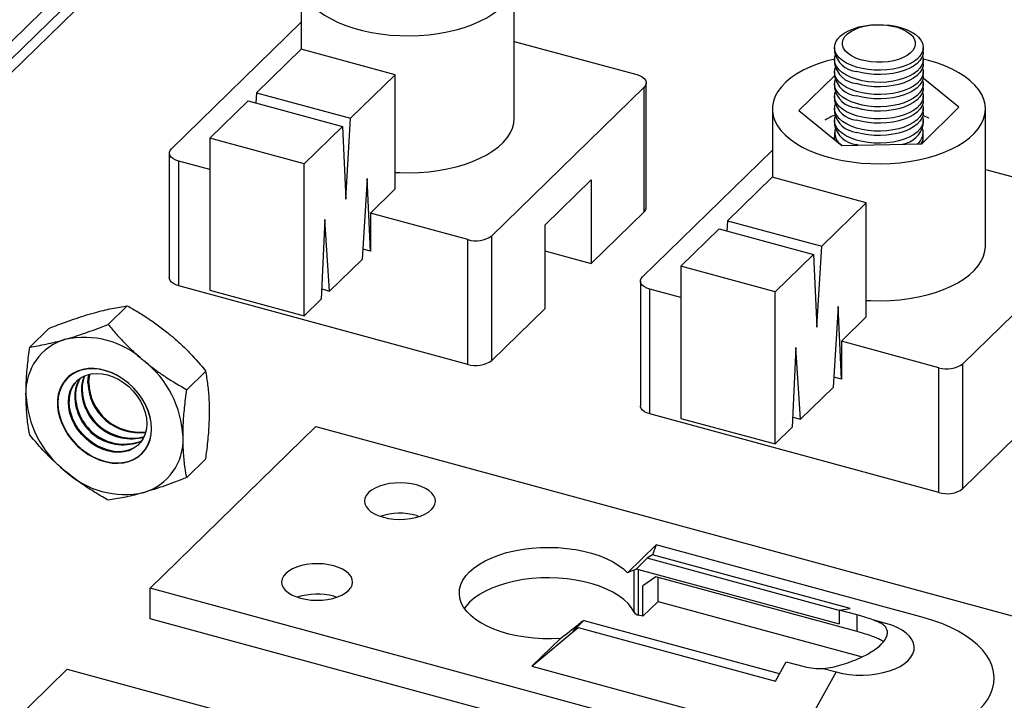
# Model space of a CAD drawing. Units: inches. Extents: x 1.7 to 81.6, y 2 to 53.2.
# Drawn here: x 9.7 to 12.5, y 13.1 to 15 of the extents above; entities that cross this region are included whole.
import ezdxf

# ---------------------------------------------------------------- set-up
doc = ezdxf.new("R2010")
doc.units = ezdxf.units.IN
doc.header["$LTSCALE"] = 5
doc.header["$MEASUREMENT"] = 0
doc.linetypes.add('SLD-Solid', pattern=[0])

msp = doc.modelspace()

# ---------------------------------------------------------------- linework, layer by layer
at = {"color": 7, "linetype": 'SLD-Solid', "lineweight": 25}
for p, q in [((9.6429, 14.8125), (10.5477, 15.6957)), ((10.5695, 15.6687), (9.6646, 14.7855)), ((9.6646, 14.7476), (10.5695, 15.6307)), ((10.5299, 15.0619), (10.5299, 14.8725)), ((11.1205, 14.6822), (11.1205, 15.0619)), ((10.17, 14.5967), (10.5299, 14.948)), ((11.1205, 14.8943), (11.4599, 14.8021)), ((12.0079, 14.8776), (12.0079, 14.8655)), ((12.254, 14.8655), (12.254, 14.8776)), ((10.5293, 14.8727), (10.4057, 14.7521)), ((10.7904, 14.8017), (10.5293, 14.8727)), ((12.0079, 14.8438), (12.0079, 14.8318)), ((12.2687, 14.8415), (12.2539, 14.8453)), ((12.254, 14.8318), (12.254, 14.8438)), ((10.7904, 14.8017), (10.6669, 14.6812)), ((10.7904, 14.4854), (10.7904, 14.8017)), ((12.0079, 14.7991), (11.9095, 14.7023)), ((12.0079, 14.8101), (12.0079, 14.798)), ((12.3524, 14.7117), (12.2534, 14.7921)), ((12.254, 14.798), (12.254, 14.8101)), ((11.4805, 14.7678), (11.0579, 14.3554)), ((11.4805, 14.4219), (11.4805, 14.7678)), ((11.4861, 14.4337), (11.4861, 14.7797)), ((12.0079, 14.7763), (12.0079, 14.7643)), ((12.254, 14.7643), (12.254, 14.7763)), ((10.4057, 14.7521), (10.4041, 14.7239)), ((10.4057, 14.7521), (10.6669, 14.6812)), ((12.0079, 14.7426), (12.0079, 14.7305)), ((12.254, 14.7305), (12.254, 14.7426)), ((10.3828, 14.7297), (10.2766, 14.6261)), ((10.3828, 14.7297), (10.6439, 14.6587)), ((12.2496, 14.6106), (12.3524, 14.7117)), ((11.8357, 14.707), (11.8357, 14.5177)), ((11.9095, 14.7023), (12.0281, 14.6059)), ((12.0079, 14.7088), (12.0079, 14.6968)), ((12.254, 14.6968), (12.254, 14.7088)), ((12.4262, 14.3274), (12.4262, 14.707)), ((10.6439, 14.6587), (10.5378, 14.5551)), ((10.6439, 14.6587), (10.6537, 14.4574)), ((10.6537, 14.4574), (10.6669, 14.6812)), ((12.0079, 14.6751), (12.0079, 14.663)), ((12.254, 14.663), (12.254, 14.6751)), ((12.0079, 14.6413), (12.0079, 14.6293)), ((12.254, 14.6293), (12.254, 14.6413)), ((10.5378, 14.5551), (10.2766, 14.6261)), ((10.2766, 14.6261), (10.2766, 14.2043)), ((12.0281, 14.6059), (12.2496, 14.6106)), ((12.0739, 14.6069), (12.0685, 14.6084)), ((12.2524, 14.6191), (12.2535, 14.6145)), ((12.2525, 14.6196), (12.2536, 14.6146)), ((10.1643, 14.5848), (10.1643, 14.2389)), ((11.4757, 14.2418), (11.8357, 14.5931)), ((10.2766, 14.539), (10.1905, 14.5624)), ((10.1905, 14.2165), (10.1905, 14.5624)), ((10.5378, 14.1333), (10.5378, 14.5551)), ((12.4262, 14.5394), (12.7656, 14.4472)), ((10.7122, 14.5145), (10.6985, 14.2902)), ((10.7215, 14.3126), (10.7122, 14.5145)), ((11.3335, 14.5105), (11.2048, 14.3849)), ((11.3335, 14.5105), (11.3335, 14.2785)), ((11.835, 14.5178), (11.7115, 14.3973)), ((12.0961, 14.4469), (11.835, 14.5178)), ((10.7215, 14.4181), (10.7904, 14.4854)), ((12.0961, 14.4469), (11.9726, 14.3263)), ((12.0961, 14.1305), (12.0961, 14.4469)), ((10.7215, 14.4181), (10.7215, 14.3126)), ((10.9914, 14.3448), (10.7215, 14.4181)), ((11.4805, 14.4219), (11.3335, 14.2785)), ((12.7862, 14.413), (12.3636, 14.0005)), ((10.5952, 14.4003), (10.5853, 14.1797)), ((10.6082, 14.2021), (10.5952, 14.4003)), ((11.2048, 14.3849), (11.2048, 14.1529)), ((11.7115, 14.3973), (11.7098, 14.3691)), ((11.7115, 14.3973), (11.9726, 14.3263)), ((11.0579, 14.0095), (11.0579, 14.3554)), ((11.6885, 14.3748), (11.5824, 14.2713)), ((11.6885, 14.3748), (11.9496, 14.3039)), ((10.9914, 13.9989), (10.9914, 14.3448)), ((10.7215, 14.3126), (10.7003, 14.3184)), ((11.2048, 14.3134), (11.3335, 14.2785)), ((11.9496, 14.3039), (11.8435, 14.2003)), ((11.9496, 14.3039), (11.9594, 14.1025)), ((11.9594, 14.1025), (11.9726, 14.3263)), ((10.6985, 14.2902), (10.6082, 14.2021)), ((11.8435, 14.2003), (11.5824, 14.2713)), ((11.5824, 14.2713), (11.5824, 13.8494)), ((11.47, 14.23), (11.47, 13.8841)), ((10.9914, 13.9989), (10.1905, 14.2165)), ((10.2766, 14.2043), (10.5378, 14.1333)), ((10.5866, 14.208), (10.6082, 14.2021)), ((11.5824, 14.1841), (11.4962, 14.2076)), ((11.4962, 13.8616), (11.4962, 14.2076)), ((11.8435, 13.7784), (11.8435, 14.2003)), ((10.5853, 14.1797), (10.5378, 14.1333)), ((10.0479, 14.1615), (9.9949, 14.1098)), ((11.2048, 14.1529), (11.0579, 14.0095)), ((12.018, 14.1596), (12.0043, 13.9354)), ((12.0272, 13.9578), (12.018, 14.1596)), ((12.0272, 14.0632), (12.0961, 14.1305)), ((9.8303, 14.0989), (9.7773, 14.0472)), ((12.0272, 14.0632), (12.0272, 13.9578)), ((12.2971, 13.9899), (12.0272, 14.0632)), ((11.9009, 14.0454), (11.891, 13.8248)), ((11.914, 13.8472), (11.9009, 14.0454)), ((12.3636, 13.6546), (12.3636, 14.0005)), ((10.2655, 13.9806), (10.2125, 13.9289)), ((12.2971, 13.644), (12.2971, 13.9899)), ((12.0272, 13.9578), (12.006, 13.9636)), ((12.0043, 13.9354), (11.914, 13.8472)), ((12.2971, 13.644), (11.4962, 13.8616)), ((11.5824, 13.8494), (11.8435, 13.7784)), ((11.8923, 13.8531), (11.914, 13.8472)), ((10.1108, 13.3784), (10.5702, 13.8267)), ((10.5702, 13.8267), (14.0521, 12.8804)), ((11.891, 13.8248), (11.8435, 13.7784)), ((12.5106, 13.798), (12.3636, 13.6546)), ((10.2655, 13.737), (10.2125, 13.6853)), ((10.8495, 13.5805), (10.8581, 13.5778)), ((11.5138, 13.4986), (11.4346, 13.4213)), ((11.5138, 13.4986), (11.5038, 13.4716)), ((12.2537, 13.2975), (11.5138, 13.4986)), ((11.4595, 13.4327), (11.4891, 13.4616)), ((11.5038, 13.4716), (11.4891, 13.4616)), ((12.0208, 13.317), (11.4891, 13.4616)), ((12.0509, 13.3229), (11.5038, 13.4716)), ((11.4525, 13.3122), (11.4525, 13.4288)), ((11.4648, 13.3041), (11.4648, 13.4307)), ((11.4648, 13.4307), (12.0208, 13.2796)), ((11.5131, 13.41), (11.4769, 13.3852)), ((12.0709, 13.2584), (11.5131, 13.41)), ((11.5193, 13.3422), (11.5193, 13.4083)), ((13.5928, 12.4321), (10.1108, 13.3784)), ((10.1108, 13.294), (10.1108, 13.3784)), ((11.4769, 13.3009), (11.4769, 13.3852)), ((10.6198, 13.3563), (10.6285, 13.3537)), ((11.5193, 13.3422), (11.4769, 13.3009)), ((11.5193, 13.3422), (12.0847, 13.1886)), ((12.0208, 13.3182), (12.0509, 13.3229)), ((12.0709, 13.3046), (12.0208, 13.3182)), ((12.0208, 13.3182), (12.0208, 13.2796)), ((13.5928, 12.3477), (10.1108, 13.294)), ((11.4769, 13.3009), (11.4648, 13.3041)), ((12.0709, 13.2584), (12.0709, 13.3046)), ((12.1504, 13.281), (12.114, 13.2909)), ((11.1693, 13.1624), (11.2971, 13.2699)), ((11.2824, 13.2598), (11.312, 13.2887)), ((11.2824, 13.2598), (11.2971, 13.2699)), ((11.2971, 13.2699), (11.8442, 13.1212)), ((11.8555, 13.1415), (11.3182, 13.2876)), ((11.2485, 13.2397), (11.1693, 13.1624)), ((12.1438, 13.2304), (12.1382, 13.2342)), ((9.4218, 12.7059), (9.8812, 13.1542)), ((9.8812, 13.1542), (13.3631, 12.2079)), ((11.1693, 13.1624), (11.9092, 12.9613)), ((11.8442, 13.1212), (11.8742, 13.175)), ((11.8742, 13.175), (11.9242, 13.1614)), ((11.9762, 13.1564), (12.0126, 13.1465)), ((12.0126, 13.1465), (11.9092, 12.9613))]:
    msp.add_line(p, q, dxfattribs=at)
at = {"color": 7, "linetype": 'SLD-Solid', "lineweight": 25, "flags": 128}
for points in [[(10.7022, 15.2002), (10.6795, 15.1942), (10.6567, 15.1868), (10.6354, 15.1784), (10.6156, 15.169), (10.5976, 15.1588), (10.5814, 15.1477), (10.5673, 15.1359), (10.5553, 15.1235), (10.5455, 15.1106), (10.5381, 15.0973), (10.533, 15.0837), (10.5303, 15.07), (10.5301, 15.0561), (10.5324, 15.0423), (10.5371, 15.0287), (10.5441, 15.0153), (10.5535, 15.0024), (10.5651, 14.9899), (10.5789, 14.978), (10.5948, 14.9668), (10.6125, 14.9564), (10.632, 14.9469), (10.6531, 14.9383), (10.6757, 14.9308), (10.6994, 14.9243), (10.7242, 14.919), (10.7499, 14.9148), (10.7762, 14.9119), (10.8029, 14.9103), (10.8297, 14.9098), (10.8565, 14.9107), (10.8831, 14.9128), (10.9092, 14.9161), (10.9346, 14.9206), (10.9591, 14.9263), (10.9825, 14.9332), (11.0045, 14.9411), (11.0251, 14.95), (11.0441, 14.9598), (11.0612, 14.9705), (11.0763, 14.9819), (11.0894, 14.994), (11.1003, 15.0067), (11.1089, 15.0198), (11.1152, 15.0332), (11.119, 15.0469), (11.1205, 15.0608), (11.1194, 15.0746), (11.116, 15.0883), (11.1101, 15.1018), (11.1019, 15.115), (11.0914, 15.1277), (11.0786, 15.1399), (11.0638, 15.1515), (11.047, 15.1623), (11.0284, 15.1723), (11.008, 15.1813), (10.9862, 15.1894), (10.963, 15.1964), (10.963, 15.1964)], [(12.0685, 14.823), (12.054, 14.8281), (12.0412, 14.8343), (12.0301, 14.8413), (12.0211, 14.849), (12.0143, 14.8574), (12.0099, 14.8661), (12.008, 14.8751), (12.0086, 14.8842), (12.0116, 14.8931), (12.0171, 14.9016), (12.0249, 14.9097), (12.0349, 14.9172), (12.0468, 14.9238), (12.0605, 14.9295), (12.0755, 14.9342), (12.0917, 14.9376), (12.1087, 14.9399), (12.1262, 14.9409), (12.1437, 14.9406), (12.161, 14.939), (12.1777, 14.9362), (12.1934, 14.9322), (12.2078, 14.927), (12.2207, 14.9209), (12.2318, 14.9139), (12.2408, 14.9061), (12.2476, 14.8978), (12.2519, 14.889), (12.2539, 14.88), (12.2533, 14.871), (12.2502, 14.8621), (12.2448, 14.8535), (12.2369, 14.8454), (12.227, 14.838), (12.2151, 14.8313), (12.2014, 14.8256), (12.1864, 14.821), (12.1702, 14.8175), (12.1532, 14.8153), (12.1357, 14.8143), (12.1182, 14.8146), (12.1009, 14.8161), (12.0842, 14.819), (12.0685, 14.823)], [(12.0796, 14.8435), (12.0666, 14.8482), (12.0552, 14.8539), (12.0456, 14.8604), (12.0382, 14.8676), (12.033, 14.8754), (12.0303, 14.8834), (12.03, 14.8916), (12.0322, 14.8997), (12.0368, 14.9075), (12.0438, 14.9149), (12.0529, 14.9215), (12.0639, 14.9274), (12.0766, 14.9323), (12.0906, 14.9362), (12.1056, 14.9388), (12.1213, 14.9403), (12.1371, 14.9404), (12.1528, 14.9393), (12.168, 14.9369), (12.1823, 14.9333), (12.1953, 14.9286), (12.2067, 14.9229), (12.2162, 14.9164), (12.2237, 14.9092), (12.2289, 14.9015), (12.2316, 14.8934), (12.2319, 14.8852), (12.2297, 14.8771), (12.225, 14.8693), (12.2181, 14.862), (12.209, 14.8553), (12.1979, 14.8494), (12.1853, 14.8445), (12.1713, 14.8406), (12.1563, 14.838), (12.1406, 14.8366), (12.1248, 14.8364), (12.109, 14.8376), (12.0939, 14.84), (12.0796, 14.8435)], [(12.0685, 14.7892), (12.054, 14.7944), (12.0412, 14.8005), (12.0301, 14.8075), (12.0211, 14.8153), (12.0143, 14.8236), (12.0099, 14.8324), (12.008, 14.8414), (12.0086, 14.8504), (12.0097, 14.8547)], [(12.254, 14.8655), (12.2533, 14.8589), (12.2502, 14.85), (12.2448, 14.8414), (12.2369, 14.8333), (12.227, 14.8259), (12.2151, 14.8193), (12.2014, 14.8136), (12.1864, 14.8089), (12.1702, 14.8054), (12.1532, 14.8032), (12.1357, 14.8022), (12.1182, 14.8025), (12.1009, 14.8041), (12.0842, 14.8069), (12.0685, 14.8109)], [(12.2522, 14.8547), (12.2539, 14.8463), (12.2533, 14.8373), (12.2502, 14.8284), (12.2448, 14.8198), (12.2369, 14.8117), (12.227, 14.8042), (12.2151, 14.7976), (12.2014, 14.7919), (12.1864, 14.7873), (12.1702, 14.7838), (12.1532, 14.7815), (12.1357, 14.7805), (12.1182, 14.7808), (12.1009, 14.7824), (12.0842, 14.7852), (12.0685, 14.7892)], [(12.0079, 14.8453), (11.9852, 14.8393), (11.9625, 14.8319), (11.9411, 14.8235), (11.9213, 14.8141), (11.9033, 14.8039), (11.8871, 14.7928), (11.873, 14.781), (11.861, 14.7687), (11.8512, 14.7558), (11.8438, 14.7425), (11.8387, 14.7289), (11.8361, 14.7151), (11.8359, 14.7012), (11.8381, 14.6874), (11.8428, 14.6738), (11.8498, 14.6605), (11.8592, 14.6475), (11.8709, 14.635), (11.8847, 14.6231), (11.9005, 14.6119), (11.9182, 14.6015), (11.9378, 14.592), (11.9589, 14.5834), (11.9814, 14.5759), (12.0052, 14.5694), (12.03, 14.5641), (12.0556, 14.56), (12.0819, 14.5571), (12.1086, 14.5554), (12.1355, 14.555), (12.1623, 14.5558), (12.1889, 14.5579), (12.2149, 14.5612), (12.2403, 14.5658), (12.2648, 14.5715), (12.2882, 14.5783), (12.3103, 14.5862), (12.3309, 14.5951), (12.3498, 14.6049), (12.3669, 14.6156), (12.3821, 14.627), (12.3952, 14.6391), (12.406, 14.6518), (12.4147, 14.6649), (12.4209, 14.6784), (12.4248, 14.6921), (12.4262, 14.7059), (12.4252, 14.7197), (12.4217, 14.7335), (12.4159, 14.747), (12.4076, 14.7601), (12.3971, 14.7729), (12.3844, 14.7851), (12.3695, 14.7966), (12.3527, 14.8074), (12.3341, 14.8174), (12.3138, 14.8264), (12.2919, 14.8345), (12.2687, 14.8415), (12.2687, 14.8415)], [(12.0685, 14.7555), (12.054, 14.7606), (12.0412, 14.7668), (12.0301, 14.7738), (12.0211, 14.7815), (12.0143, 14.7899), (12.0099, 14.7986), (12.008, 14.8076), (12.0086, 14.8167), (12.0097, 14.8209)], [(12.254, 14.8318), (12.2533, 14.8252), (12.2502, 14.8163), (12.2448, 14.8077), (12.2369, 14.7996), (12.227, 14.7922), (12.2151, 14.7855), (12.2014, 14.7798), (12.1864, 14.7752), (12.1702, 14.7717), (12.1532, 14.7694), (12.1357, 14.7684), (12.1182, 14.7687), (12.1009, 14.7703), (12.0842, 14.7731), (12.0685, 14.7772)], [(12.2522, 14.8209), (12.2539, 14.8125), (12.2533, 14.8035), (12.2502, 14.7946), (12.2448, 14.786), (12.2369, 14.7779), (12.227, 14.7705), (12.2151, 14.7638), (12.2014, 14.7581), (12.1864, 14.7535), (12.1702, 14.75), (12.1532, 14.7478), (12.1357, 14.7468), (12.1182, 14.7471), (12.1009, 14.7486), (12.0842, 14.7515), (12.0685, 14.7555)], [(11.4599, 14.8021), (11.4679, 14.7993), (11.4748, 14.7958), (11.4802, 14.7917), (11.4839, 14.7871), (11.4859, 14.7823), (11.4859, 14.7773), (11.4841, 14.7724), (11.4805, 14.7678)], [(12.254, 14.798), (12.2533, 14.7914), (12.2502, 14.7825), (12.2448, 14.7739), (12.2369, 14.7658), (12.227, 14.7584), (12.2151, 14.7518), (12.2014, 14.7461), (12.1864, 14.7414), (12.1702, 14.738), (12.1532, 14.7357), (12.1357, 14.7347), (12.1182, 14.735), (12.1009, 14.7366), (12.0842, 14.7394), (12.0685, 14.7434)], [(12.0685, 14.7217), (12.054, 14.7269), (12.0412, 14.733), (12.0301, 14.74), (12.0211, 14.7478), (12.0143, 14.7561), (12.0099, 14.7649), (12.008, 14.7739), (12.0086, 14.7829), (12.0097, 14.7872)], [(12.2522, 14.7872), (12.2539, 14.7788), (12.2533, 14.7698), (12.2502, 14.7609), (12.2448, 14.7523), (12.2369, 14.7442), (12.227, 14.7367), (12.2151, 14.7301), (12.2014, 14.7244), (12.1864, 14.7198), (12.1702, 14.7163), (12.1532, 14.714), (12.1357, 14.713), (12.1182, 14.7133), (12.1009, 14.7149), (12.0842, 14.7177), (12.0685, 14.7217)], [(12.254, 14.7643), (12.2533, 14.7577), (12.2502, 14.7488), (12.2448, 14.7402), (12.2369, 14.7321), (12.227, 14.7247), (12.2151, 14.718), (12.2014, 14.7123), (12.1864, 14.7077), (12.1702, 14.7042), (12.1532, 14.7019), (12.1357, 14.7009), (12.1182, 14.7012), (12.1009, 14.7028), (12.0842, 14.7056), (12.0685, 14.7097)], [(12.0685, 14.688), (12.054, 14.6931), (12.0412, 14.6993), (12.0301, 14.7063), (12.0211, 14.714), (12.0143, 14.7224), (12.0099, 14.7311), (12.008, 14.7401), (12.0086, 14.7492), (12.0097, 14.7534)], [(12.2522, 14.7534), (12.2539, 14.745), (12.2533, 14.736), (12.2502, 14.7271), (12.2448, 14.7185), (12.2369, 14.7104), (12.227, 14.703), (12.2151, 14.6963), (12.2014, 14.6907), (12.1864, 14.686), (12.1702, 14.6825), (12.1532, 14.6803), (12.1357, 14.6793), (12.1182, 14.6796), (12.1009, 14.6811), (12.0842, 14.684), (12.0685, 14.688)], [(12.0685, 14.6542), (12.054, 14.6594), (12.0412, 14.6655), (12.0301, 14.6725), (12.0211, 14.6803), (12.0143, 14.6886), (12.0099, 14.6974), (12.008, 14.7064), (12.0086, 14.7154), (12.0097, 14.7197)], [(12.254, 14.7305), (12.2533, 14.7239), (12.2502, 14.715), (12.2448, 14.7065), (12.2369, 14.6984), (12.227, 14.6909), (12.2151, 14.6843), (12.2014, 14.6786), (12.1864, 14.6739), (12.1702, 14.6705), (12.1532, 14.6682), (12.1357, 14.6672), (12.1182, 14.6675), (12.1009, 14.6691), (12.0842, 14.6719), (12.0685, 14.6759)], [(12.2522, 14.7197), (12.2539, 14.7113), (12.2533, 14.7023), (12.2502, 14.6934), (12.2448, 14.6848), (12.2369, 14.6767), (12.227, 14.6692), (12.2151, 14.6626), (12.2014, 14.6569), (12.1864, 14.6523), (12.1702, 14.6488), (12.1532, 14.6465), (12.1357, 14.6455), (12.1182, 14.6458), (12.1009, 14.6474), (12.0842, 14.6502), (12.0685, 14.6542)], [(10.7904, 14.5312), (10.8029, 14.5306), (10.8297, 14.5302), (10.8565, 14.531), (10.8831, 14.5331), (10.9092, 14.5365), (10.9346, 14.541), (10.9591, 14.5467), (10.9825, 14.5535), (11.0045, 14.5614), (11.0251, 14.5703), (11.0441, 14.5802), (11.0612, 14.5908), (11.0763, 14.6023), (11.0894, 14.6144), (11.1003, 14.627), (11.1089, 14.6401), (11.1152, 14.6536), (11.119, 14.6673), (11.1205, 14.6811), (11.1205, 14.6822)], [(12.0685, 14.6205), (12.054, 14.6256), (12.0412, 14.6318), (12.0301, 14.6388), (12.0211, 14.6466), (12.0143, 14.6549), (12.0099, 14.6637), (12.008, 14.6726), (12.0086, 14.6817), (12.0097, 14.6859)], [(12.254, 14.6968), (12.2533, 14.6902), (12.2502, 14.6813), (12.2448, 14.6727), (12.2369, 14.6646), (12.227, 14.6572), (12.2151, 14.6505), (12.2014, 14.6448), (12.1864, 14.6402), (12.1702, 14.6367), (12.1532, 14.6344), (12.1357, 14.6335), (12.1182, 14.6337), (12.1009, 14.6353), (12.0842, 14.6382), (12.0685, 14.6422)], [(12.2522, 14.6859), (12.2539, 14.6776), (12.2533, 14.6685), (12.2502, 14.6596), (12.2448, 14.651), (12.2369, 14.6429), (12.227, 14.6355), (12.2151, 14.6289), (12.2014, 14.6232), (12.1864, 14.6185), (12.1702, 14.615), (12.1532, 14.6128), (12.1357, 14.6118), (12.1182, 14.6121), (12.1009, 14.6137), (12.0842, 14.6165), (12.0685, 14.6205)], [(12.2532, 14.6895), (12.2684, 14.6826), (12.2697, 14.6819)], [(12.0088, 14.6216), (12.008, 14.6268), (12.0079, 14.6293)], [(10.1905, 14.5624), (10.1825, 14.5652), (10.1756, 14.5687), (10.1702, 14.5728), (10.1665, 14.5774), (10.1645, 14.5822), (10.1645, 14.5872), (10.1663, 14.5921), (10.17, 14.5967)], [(12.0961, 14.1764), (12.1086, 14.1757), (12.1355, 14.1753), (12.1623, 14.1762), (12.1889, 14.1783), (12.2149, 14.1816), (12.2403, 14.1861), (12.2648, 14.1918), (12.2882, 14.1987), (12.3103, 14.2066), (12.3309, 14.2155), (12.3498, 14.2253), (12.3669, 14.236), (12.3821, 14.2474), (12.3952, 14.2595), (12.406, 14.2721), (12.4147, 14.2853), (12.4209, 14.2987), (12.4248, 14.3124), (12.4262, 14.3262), (12.4262, 14.3274)], [(10.1905, 14.2165), (10.1825, 14.2193), (10.1756, 14.2228), (10.1702, 14.2269), (10.1665, 14.2314), (10.1645, 14.2363), (10.1643, 14.2389)], [(11.4962, 14.2076), (11.4882, 14.2103), (11.4813, 14.2138), (11.4759, 14.2179), (11.4722, 14.2225), (11.4703, 14.2273), (11.4702, 14.2323), (11.472, 14.2372), (11.4757, 14.2418)], [(10.1152, 13.8207), (10.1141, 13.8372), (10.1109, 13.854), (10.1057, 13.8708), (10.0984, 13.8874), (10.0893, 13.9035), (10.0784, 13.9188), (10.066, 13.933), (10.0523, 13.9461), (10.0375, 13.9576), (10.0218, 13.9675), (10.0055, 13.9755), (9.9888, 13.9816), (9.9721, 13.9856), (9.9556, 13.9875), (9.9395, 13.9873), (9.9242, 13.9848), (9.9099, 13.9803), (9.8969, 13.9738), (9.8852, 13.9653), (9.8752, 13.955), (9.867, 13.9431), (9.8607, 13.9298), (9.8565, 13.9153), (9.8543, 13.8998), (9.8543, 13.8835), (9.8565, 13.8669), (9.8607, 13.85), (9.867, 13.8333), (9.8752, 13.8169), (9.8852, 13.8012), (9.8969, 13.7864), (9.9099, 13.7727), (9.9242, 13.7604), (9.9395, 13.7497), (9.9556, 13.7407), (9.9721, 13.7337), (9.9888, 13.7286), (10.0055, 13.7256), (10.0218, 13.7248), (10.0375, 13.7261), (10.0523, 13.7296), (10.066, 13.7352), (10.0784, 13.7427), (10.0893, 13.7521), (10.0984, 13.7632), (10.1057, 13.7758), (10.1109, 13.7898), (10.1141, 13.8049), (10.1152, 13.8207)], [(9.8551, 13.8918), (9.8563, 13.8751), (9.8596, 13.858), (9.865, 13.841), (9.8725, 13.8242), (9.882, 13.8079), (9.8932, 13.7925), (9.9059, 13.7782), (9.92, 13.7652), (9.9353, 13.7538), (9.9513, 13.7441), (9.968, 13.7364), (9.9849, 13.7307), (10.0019, 13.7272), (10.0185, 13.7259), (10.0346, 13.7268), (10.0498, 13.7299), (10.0639, 13.7353), (10.0767, 13.7426), (10.0879, 13.752), (10.0973, 13.7631), (10.1048, 13.7758), (10.1103, 13.7899), (10.1136, 13.8051), (10.1147, 13.8212), (10.1136, 13.838), (10.1103, 13.855), (10.1048, 13.8721), (10.0973, 13.8889), (10.0879, 13.9051), (10.0767, 13.9205), (10.0639, 13.9348), (10.0498, 13.9478), (10.0346, 13.9592), (10.0185, 13.9689), (10.0019, 13.9766), (9.9849, 13.9823), (9.968, 13.9858), (9.9513, 13.9871), (9.9353, 13.9862), (9.92, 13.9831), (9.9059, 13.9778), (9.8932, 13.9704), (9.882, 13.9611), (9.8725, 13.95), (9.865, 13.9372), (9.8596, 13.9231), (9.8563, 13.9079), (9.8551, 13.8918)], [(9.8844, 13.8942), (9.8856, 13.9089), (9.8889, 13.9227), (9.8943, 13.9354), (9.9017, 13.9465), (9.911, 13.9561), (9.922, 13.9637), (9.9344, 13.9694), (9.9481, 13.9729), (9.9626, 13.9742), (9.9778, 13.9732), (9.9933, 13.9701), (10.0087, 13.9648), (10.0239, 13.9575), (10.0385, 13.9483), (10.0521, 13.9374), (10.0645, 13.925), (10.0755, 13.9114), (10.0848, 13.8968), (10.0922, 13.8816), (10.0977, 13.866), (10.101, 13.8504), (10.1021, 13.8351), (10.101, 13.8204), (10.0977, 13.8066), (10.0922, 13.7939), (10.0848, 13.7828), (10.0755, 13.7732), (10.0645, 13.7656), (10.0521, 13.7599), (10.0385, 13.7564), (10.0239, 13.7551), (10.0087, 13.7561), (9.9933, 13.7592), (9.9778, 13.7645), (9.9626, 13.7718), (9.9481, 13.781), (9.9344, 13.7919), (9.922, 13.8043), (9.911, 13.8179), (9.9017, 13.8325), (9.8943, 13.8477), (9.8889, 13.8633), (9.8856, 13.8789), (9.8844, 13.8942)], [(9.9387, 13.9472), (9.9398, 13.9619), (9.9419, 13.9716)], [(9.9434, 13.9719), (9.9418, 13.9638), (9.9407, 13.9491)], [(10.0802, 13.7776), (10.0775, 13.7752), (10.0665, 13.7675), (10.0541, 13.7619), (10.0405, 13.7584), (10.0259, 13.7571), (10.0107, 13.758), (9.9953, 13.7611), (9.9798, 13.7664), (9.9646, 13.7737), (9.9501, 13.783), (9.9364, 13.7939), (9.924, 13.8063), (9.913, 13.8199), (9.9037, 13.8345), (9.8963, 13.8497), (9.8909, 13.8653), (9.8876, 13.8809), (9.8864, 13.8962)], [(11.4962, 13.8616), (11.4882, 13.8644), (11.4813, 13.8679), (11.4759, 13.872), (11.4722, 13.8766), (11.4703, 13.8814), (11.47, 13.8841)], [(10.7576, 13.5752), (10.7718, 13.572), (10.7868, 13.5701), (10.8021, 13.5693), (10.8175, 13.5699), (10.8326, 13.5716), (10.847, 13.5745), (10.8602, 13.5786), (10.8721, 13.5837), (10.8823, 13.5896), (10.8906, 13.5964), (10.8967, 13.6037), (10.9005, 13.6114), (10.902, 13.6193), (10.901, 13.6272), (10.8976, 13.635), (10.8919, 13.6424), (10.884, 13.6492), (10.8741, 13.6554), (10.8625, 13.6606), (10.8495, 13.6649), (10.8353, 13.668), (10.8203, 13.67), (10.805, 13.6707), (10.7895, 13.6702), (10.7745, 13.6685), (10.7601, 13.6655), (10.7468, 13.6615), (10.7349, 13.6564), (10.7248, 13.6504), (10.7165, 13.6437), (10.7104, 13.6364), (10.7066, 13.6287), (10.7051, 13.6208), (10.7061, 13.6128), (10.7095, 13.6051), (10.7152, 13.5977), (10.7231, 13.5908), (10.733, 13.5847), (10.7446, 13.5794), (10.7576, 13.5752)], [(11.2485, 13.2397), (11.224, 13.2385), (11.1995, 13.2386), (11.1751, 13.24), (11.1511, 13.2427), (11.1277, 13.2465), (11.1051, 13.2515), (11.0837, 13.2577), (11.0635, 13.2649), (11.0449, 13.2731), (11.0279, 13.2823), (11.0128, 13.2923), (10.9997, 13.303), (10.9887, 13.3143), (10.98, 13.3261), (10.9736, 13.3383), (10.9696, 13.3508), (10.9681, 13.3634), (10.9689, 13.3761), (10.9723, 13.3886), (10.978, 13.4009), (10.9861, 13.4128), (10.9965, 13.4243), (11.009, 13.4352), (11.0236, 13.4454), (11.04, 13.4547), (11.0583, 13.4632), (11.078, 13.4707), (11.0991, 13.4772), (11.1214, 13.4825), (11.1446, 13.4867), (11.1684, 13.4897), (11.1928, 13.4914), (11.2173, 13.4919), (11.2418, 13.4911), (11.2661, 13.489), (11.2898, 13.4857), (11.3127, 13.4813), (11.3347, 13.4756), (11.3555, 13.4689), (11.3749, 13.4611), (11.3926, 13.4524), (11.4086, 13.4428), (11.4227, 13.4324), (11.4346, 13.4213)], [(10.5279, 13.351), (10.5421, 13.3479), (10.5571, 13.3459), (10.5725, 13.3452), (10.5879, 13.3457), (10.6029, 13.3474), (10.6173, 13.3504), (10.6306, 13.3544), (10.6425, 13.3595), (10.6527, 13.3655), (10.6609, 13.3722), (10.667, 13.3795), (10.6709, 13.3872), (10.6723, 13.3951), (10.6713, 13.4031), (10.6679, 13.4108), (10.6622, 13.4182), (10.6543, 13.4251), (10.6445, 13.4312), (10.6329, 13.4364), (10.6198, 13.4407), (10.6056, 13.4438), (10.5907, 13.4458), (10.5753, 13.4465), (10.5599, 13.446), (10.5448, 13.4443), (10.5304, 13.4414), (10.5172, 13.4373), (10.5053, 13.4322), (10.4951, 13.4262), (10.4868, 13.4195), (10.4807, 13.4122), (10.4769, 13.4045), (10.4755, 13.3966), (10.4764, 13.3886), (10.4798, 13.3809), (10.4855, 13.3735), (10.4934, 13.3667), (10.5033, 13.3605), (10.5149, 13.3553), (10.5279, 13.351)], [(11.4525, 13.3122), (11.4452, 13.3243), (11.4356, 13.336), (11.4237, 13.3472), (11.4098, 13.3576), (11.3938, 13.3673), (11.3761, 13.3762), (11.3568, 13.384), (11.336, 13.3909), (11.314, 13.3966), (11.291, 13.4012), (11.2672, 13.4045), (11.2429, 13.4066), (11.2183, 13.4075), (11.1937, 13.4071), (11.1693, 13.4054), (11.1453, 13.4025), (11.122, 13.3983), (11.0996, 13.393), (11.0784, 13.3865), (11.0585, 13.379), (11.0402, 13.3705), (11.0237, 13.3611), (11.0091, 13.3509), (10.9965, 13.3399), (10.9861, 13.3284), (10.9821, 13.323)], [(11.9092, 12.9613), (11.9368, 12.9545), (11.9653, 12.949), (11.9946, 12.9447), (12.0246, 12.9416), (12.0549, 12.9398), (12.0854, 12.9393), (12.1158, 12.9401), (12.1461, 12.9422), (12.1758, 12.9456), (12.205, 12.9503), (12.2333, 12.9561), (12.2606, 12.9632), (12.2866, 12.9714), (12.3112, 12.9806), (12.3343, 12.9909), (12.3556, 13.0021), (12.3751, 13.0142), (12.3926, 13.0271), (12.4079, 13.0407), (12.421, 13.0549), (12.4318, 13.0696), (12.4402, 13.0847), (12.4462, 13.1001), (12.4496, 13.1157), (12.4506, 13.1314), (12.449, 13.1471), (12.4449, 13.1627), (12.4383, 13.178), (12.4293, 13.193), (12.4179, 13.2076), (12.4042, 13.2216), (12.3883, 13.2351), (12.3704, 13.2477), (12.3504, 13.2596), (12.3286, 13.2706), (12.3051, 13.2806), (12.2801, 13.2896), (12.2537, 13.2975)], [(12.0126, 13.1465), (12.0302, 13.1425), (12.0487, 13.1396), (12.0678, 13.1381), (12.0871, 13.1378), (12.1063, 13.1388), (12.1251, 13.1411), (12.1431, 13.1447), (12.1601, 13.1494), (12.1758, 13.1553), (12.1898, 13.1621), (12.202, 13.1698), (12.2121, 13.1783), (12.2199, 13.1874), (12.2254, 13.1969), (12.2285, 13.2067), (12.229, 13.2167), (12.227, 13.2266), (12.2225, 13.2362), (12.2156, 13.2455), (12.2064, 13.2543), (12.1951, 13.2623), (12.1818, 13.2696), (12.1668, 13.2758), (12.1504, 13.281)]]:
    msp.add_lwpolyline(points, dxfattribs=at)
at = {"color": 7, "linetype": 'SLD-Solid', "lineweight": 25}
for centre, radius, start, end in [((12.0758, 14.8799), 0.0694, 192.0002, 263.9509), ((12.0758, 14.8462), 0.0694, 192.0002, 263.9509), ((12.0758, 14.8124), 0.0694, 192.0002, 263.9509), ((12.0758, 14.7787), 0.0694, 192.0002, 263.9509), ((12.0758, 14.745), 0.0694, 192.0002, 263.9509), ((12.0813, 14.5088), 0.1948, 111.88, 120.9268), ((12.0758, 14.7112), 0.0694, 192.0002, 263.9509), ((12.0758, 14.6775), 0.0694, 192.0002, 263.9509), ((12.1853, 14.6791), 0.0705, 279.3601, 346.832), ((12.0502, 14.6419), 0.0418, 165.7065, 239.3862), ((12.2138, 14.6417), 0.0398, 307.9556, 15.2824), ((12.2174, 14.6298), 0.0366, 328.2406, 359.1063), ((11.4698, 14.4343), 0.0163, 310.6406, 357.9975), ((11.0139, 14.4172), 0.0758, 252.696, 305.3989), ((9.9191, 13.9225), 0.1523, 106.5181, 182.673), ((9.9275, 13.8285), 0.2454, 47.4438, 102.1471), ((9.9158, 13.7842), 0.2868, 2.5734, 51.715), ((11.0139, 14.0713), 0.0758, 252.696, 305.3989), ((12.3197, 14.0623), 0.0758, 252.696, 305.3989), ((9.9663, 13.8987), 0.0798, 136.5028, 181.812), ((9.9855, 13.9136), 0.083, 145.4463, 181.2061), ((9.9878, 13.9155), 0.0833, 146.5047, 181.1755), ((10.0076, 13.9306), 0.087, 155.2149, 180.6967), ((10.0099, 13.9325), 0.0873, 156.2651, 180.6696), ((10.0807, 13.9516), 0.1421, 181.798, 277.3414), ((10.0823, 13.9529), 0.1416, 181.5098, 276.9105), ((10.0588, 13.9312), 0.1382, 180.6902, 284.7766), ((10.0612, 13.9333), 0.1386, 180.7756, 284.0033), ((10.0535, 13.9283), 0.2868, 182.5734, 231.715), ((10.0366, 13.9104), 0.1341, 179.3609, 292.2544), ((10.039, 13.9126), 0.1345, 179.4594, 291.4795), ((10.0502, 13.79), 0.1523, 286.5181, 2.673), ((10.0418, 13.8839), 0.2454, 227.4438, 282.1471), ((12.3197, 13.7164), 0.0758, 252.696, 305.3989), ((10.8037, 13.4076), 0.1788, 75.1807, 107.8398), ((11.4728, 13.4607), 0.0311, 244.5907, 255.0949), ((10.5741, 13.1835), 0.1788, 75.1807, 107.8398), ((11.4682, 13.3228), 0.019, 213.952, 259.7668), ((11.3074, 13.2475), 0.0415, 74.9623, 83.6208)]:
    msp.add_arc(centre, radius, start, end, dxfattribs=at)
for centre, major_axis, ratio, start_param, end_param in [((11.2141, 13.2434), (0.2456, 0.1852), 0.077342, 0.192309, 0.401144), ((11.4763, 13.4474), (0.0246, 0.0185), 0.077342, 3.333902, 3.901263), ((11.2141, 13.2434), (0.2456, 0.1852), 0.077342, 4.794445, 5.00328), ((11.3067, 13.2818), (0.0246, 0.0185), 0.077342, 1.294326, 1.861688), ((11.9975, 13.2928), (0.1453, 0.0768), 0.778805, 3.836448, 4.185694)]:
    msp.add_ellipse(centre, major_axis=major_axis, ratio=ratio, start_param=start_param, end_param=end_param, dxfattribs=at)
for points, knots in [([(9.8303, 14.0989), (9.8405, 14.1028), (9.8611, 14.1108), (9.8913, 14.1217), (9.921, 14.1318), (9.9399, 14.1374), (9.9493, 14.1402)], [0, 0, 0, 0, 0.247711, 0.495365, 0.747705, 1, 1, 1, 1]), ([(9.9493, 14.1402), (9.9519, 14.1409), (9.9629, 14.1441), (9.9816, 14.1489), (10.0129, 14.156), (10.0338, 14.1593), (10.0479, 14.1615)], [0, 0, 0, 0, 0.070041, 0.300459, 0.530913, 1, 1, 1, 1]), ([(10.0479, 14.1615), (10.0581, 14.1556), (10.0787, 14.1439), (10.1089, 14.1245), (10.1386, 14.1038), (10.1575, 14.0886), (10.1669, 14.0811)], [0, 0, 0, 0, 0.2477112, 0.4953655, 0.7477053, 1, 1, 1, 1]), ([(9.8758, 14.0685), (9.8784, 14.0692), (9.8895, 14.0724), (9.9098, 14.0788), (9.9466, 14.0913), (9.9755, 14.1024), (9.9949, 14.1098)], [0, 0, 0, 0, 0.070041, 0.300459, 0.530913, 1, 1, 1, 1]), ([(9.9949, 14.1098), (10.0022, 14.101), (10.0169, 14.0835), (10.0407, 14.0579), (10.066, 14.0329), (10.0843, 14.0172), (10.0934, 14.0093)], [0, 0, 0, 0, 0.247711, 0.495365, 0.747705, 1, 1, 1, 1]), ([(9.7773, 14.0472), (9.7846, 14.0483), (9.7993, 14.0505), (9.8231, 14.0551), (9.8484, 14.0609), (9.8667, 14.0659), (9.8758, 14.0685)], [0, 0, 0, 0, 0.247711, 0.495365, 0.747705, 1, 1, 1, 1]), ([(10.1669, 14.0811), (10.1695, 14.0789), (10.1805, 14.0697), (10.1993, 14.0527), (10.2305, 14.0217), (10.2514, 13.9971), (10.2655, 13.9806)], [0, 0, 0, 0, 0.0700415, 0.3004592, 0.5309129, 1, 1, 1, 1]), ([(9.767, 13.9154), (9.7672, 13.9266), (9.7676, 13.953), (9.7709, 13.9972), (9.7752, 14.0305), (9.7773, 14.0472)], [0, 0, 0, 0, 0.2684065, 0.6323729, 1, 1, 1, 1]), ([(10.0934, 14.0093), (10.096, 14.0072), (10.1071, 13.998), (10.1275, 13.9826), (10.1642, 13.957), (10.1931, 13.9402), (10.2125, 13.9289)], [0, 0, 0, 0, 0.070041, 0.300459, 0.530913, 1, 1, 1, 1]), ([(10.2758, 13.8688), (10.2756, 13.8797), (10.2752, 13.9054), (10.2718, 13.943), (10.2676, 13.968), (10.2655, 13.9806)], [0, 0, 0, 0, 0.268407, 0.632373, 1, 1, 1, 1]), ([(10.2023, 13.7971), (10.2024, 13.8083), (10.2028, 13.8347), (10.2062, 13.8789), (10.2104, 13.9122), (10.2125, 13.9289)], [0, 0, 0, 0, 0.2684065, 0.6323729, 1, 1, 1, 1]), ([(9.7773, 13.8036), (9.7758, 13.8124), (9.7721, 13.8337), (9.768, 13.8703), (9.7673, 13.9003), (9.767, 13.9154)], [0, 0, 0, 0, 0.257243, 0.62638, 1, 1, 1, 1]), ([(10.2655, 13.737), (10.267, 13.7487), (10.2707, 13.7772), (10.2748, 13.8219), (10.2754, 13.8531), (10.2758, 13.8688)], [0, 0, 0, 0, 0.2572433, 0.6263799, 1, 1, 1, 1]), ([(9.8758, 13.7031), (9.8733, 13.7053), (9.8622, 13.7145), (9.8435, 13.7315), (9.8123, 13.7625), (9.7913, 13.7871), (9.7773, 13.8036)], [0, 0, 0, 0, 0.0700415, 0.3004592, 0.5309129, 1, 1, 1, 1]), ([(10.2125, 13.6853), (10.211, 13.6941), (10.2073, 13.7154), (10.2032, 13.752), (10.2026, 13.782), (10.2023, 13.7971)], [0, 0, 0, 0, 0.257243, 0.62638, 1, 1, 1, 1]), ([(9.9949, 13.6227), (9.9846, 13.6286), (9.9641, 13.6403), (9.9338, 13.6597), (9.9041, 13.6804), (9.8853, 13.6956), (9.8758, 13.7031)], [0, 0, 0, 0, 0.247711, 0.495365, 0.747705, 1, 1, 1, 1]), ([(10.2125, 13.6853), (10.2022, 13.6814), (10.1817, 13.6734), (10.1515, 13.6625), (10.1218, 13.6524), (10.1029, 13.6468), (10.0934, 13.644)], [0, 0, 0, 0, 0.2477112, 0.4953655, 0.7477053, 1, 1, 1, 1]), ([(10.0934, 13.644), (10.0909, 13.6433), (10.0799, 13.6401), (10.0611, 13.6353), (10.0299, 13.6282), (10.0089, 13.6249), (9.9949, 13.6227)], [0, 0, 0, 0, 0.070041, 0.300459, 0.530913, 1, 1, 1, 1]), ([(11.9762, 13.1564), (11.9851, 13.1574), (12.0029, 13.1594), (12.0292, 13.1667), (12.0548, 13.1753), (12.0789, 13.1853), (12.1006, 13.1962), (12.1191, 13.2076), (12.1341, 13.2193), (12.1452, 13.2311), (12.1523, 13.2428), (12.1553, 13.2538), (12.154, 13.2638), (12.1488, 13.2727), (12.1394, 13.28), (12.1277, 13.2857), (12.1181, 13.2894), (12.114, 13.2909)], [0, 0, 0, 0, 0.069933, 0.139927, 0.209823, 0.2797, 0.348638, 0.417571, 0.483971, 0.550372, 0.616638, 0.682907, 0.749038, 0.815182, 0.882898, 0.950618, 1, 1, 1, 1]), ([(12.114, 13.2909), (12.1077, 13.2932), (12.0949, 13.2978), (12.079, 13.3023), (12.0709, 13.3046)], [0, 0, 0, 0, 0.491002, 1, 1, 1, 1]), ([(12.1381, 13.2342), (12.1346, 13.2359), (12.1276, 13.2395), (12.1126, 13.2454), (12.0941, 13.2518), (12.0787, 13.2562), (12.0709, 13.2584)], [0, 0, 0, 0, 0.227089, 0.45921, 0.725002, 1, 1, 1, 1])]:
    msp.add_open_spline(points, degree=3, knots=knots, dxfattribs=at)

doc.saveas('drawing.dxf')
